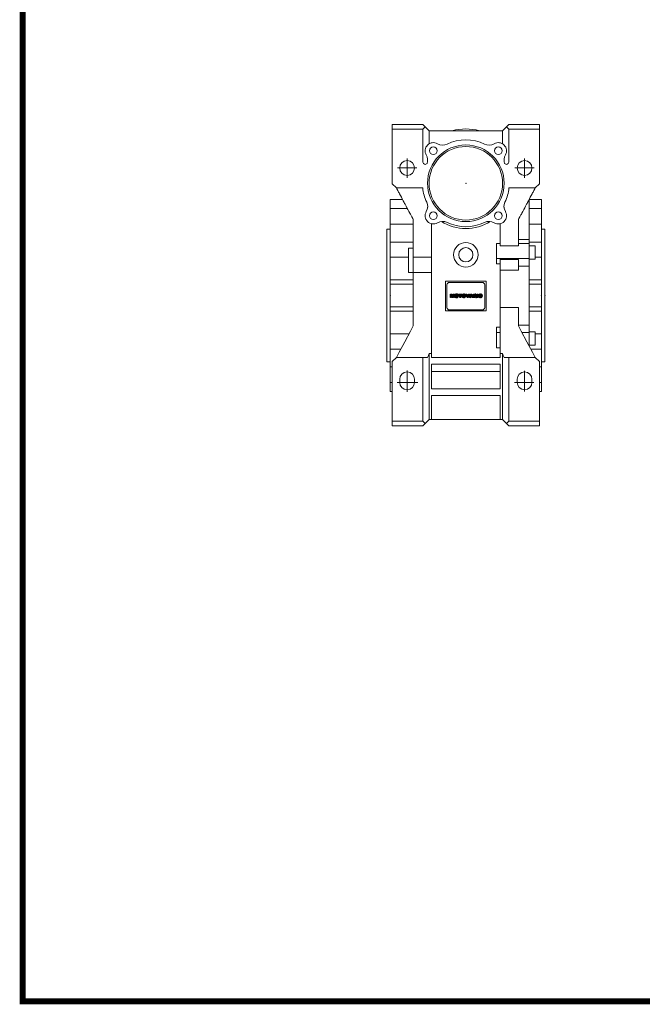
# Model space of a CAD drawing. Extents: x -2326 to 400, y -492 to 1474.
# Drawn here: x -2274 to -1664, y -455 to 509 of the extents above; entities that cross this region are included whole.
import ezdxf

# ---------------------------------------------------------------- set-up
doc = ezdxf.new("R2010")
doc.units = 0
doc.header["$MEASUREMENT"] = 0
doc.linetypes.add('CENTER', pattern=[50.8, 31.75, -6.35, 6.35, -6.35])
doc.layers.add('CENTER', color=1, linetype='CENTER')

# ---------------------------------------------------------------- blocks, each defined once
blk = doc.blocks.new('GUIDE LINES')
at = {"linetype": 'Continuous', "const_width": 3.98, "flags": 128}
blk.add_lwpolyline([(-1818.25, 1303.15), (-1818.25, 27.41), (-27.41, 27.41), (-27.41, 1303.15)], close=True, dxfattribs=at)
blk = doc.blocks.new('GUIDE LINES1')
at = {"color": 3, "linetype": 'Continuous'}
blk.add_blockref('GUIDE LINES', (0, 0), dxfattribs=at)
blk = doc.blocks.new('2')
at = {"linetype": 'Continuous'}
h = blk.add_hatch(dxfattribs=at)
h.set_pattern_fill('ANSI31', color=5, scale=3, style=0)
h.set_pattern_definition([(45, (1982.3941, 219.36598), (-0.26516504, 0.26516504), [])])
edge = h.paths.add_edge_path(flags=16)
edge.add_arc((690.9, 654.8), 1.02, 186.6023, 273.064)
edge.add_arc((691, 654.8), 1.02, 266.936, 353.3977)
edge.add_arc((688.3, 655.3), 3.7, 351.0443, 368.9557)
edge.add_arc((691, 655.7), 1.02, 6.6023, 93.064)
edge.add_arc((690.9, 655.7), 1.02, 86.936, 173.3977)
edge.add_arc((693.5, 655.3), 3.7, 171.0443, 188.9557)
edge = h.paths.add_edge_path()
edge.add_line((688.1, 654.9), (688.1, 655.6))
edge.add_arc((690.7, 655.5), 2.54, 134.0233, 176.0712, ccw=False)
edge.add_arc((690.7, 655.5), 2.55, 92.0431, 134.1979, ccw=False)
edge.add_line((690.6, 658), (691.3, 658))
edge.add_arc((691.2, 655.5), 2.55, 45.8021, 87.9569, ccw=False)
edge.add_arc((691.2, 655.5), 2.54, 3.9288, 45.9767, ccw=False)
edge.add_line((693.7, 655.6), (693.7, 654.9))
edge.add_arc((691.2, 655), 2.54, 314.0233, 356.0712, ccw=False)
edge.add_arc((691.2, 655), 2.55, 272.0431, 314.1979, ccw=False)
edge.add_line((691.3, 652.5), (690.6, 652.5))
edge.add_arc((690.7, 655), 2.55, 225.8021, 267.9569, ccw=False)
edge.add_arc((690.7, 655), 2.54, 183.9288, 225.9767, ccw=False)
h.paths.add_polyline_path([(685.6, 652.6), (685.6, 657.9), (687.2, 657.9), (687.2, 652.6)])
edge = h.paths.add_edge_path(flags=16)
edge.add_line((681.4, 655.8), (682.1, 655.8))
edge.add_arc((682, 658), 2.18, 272.8987, 285.1174)
edge.add_arc((682.4, 656.3), 0.474, 284.7266, 422.93)
edge.add_arc((682, 654.3), 2.48, 75.5221, 87.8106)
edge.add_line((682.1, 656.8), (681.4, 656.8))
edge.add_line((681.4, 656.8), (681.4, 655.8))
edge = h.paths.add_edge_path()
edge.add_arc((682.6, 653.8), 4.07, 76.681, 92.0962)
edge.add_line((682.5, 657.9), (679.7, 657.9))
edge.add_line((679.7, 657.9), (679.7, 652.6))
edge.add_line((679.7, 652.6), (681.4, 652.6))
edge.add_line((681.4, 652.6), (681.4, 654.7))
edge.add_line((681.4, 654.7), (681.6, 654.7))
edge.add_arc((681.6, 654), 0.694, 55.878, 90.0122, ccw=False)
edge.add_arc((681.1, 653.7), 1.29, 25.0244, 47.3106, ccw=False)
edge.add_line((682.2, 654.2), (683.1, 652.6))
edge.add_line((683.1, 652.6), (685, 652.6))
edge.add_line((685, 652.6), (684.6, 653.4))
edge.add_arc((680.2, 651.5), 4.81, 23.2882, 42.9901)
edge.add_line((683.7, 654.7), (683.3, 654.9))
edge.add_line((683.3, 654.9), (683.7, 655.1))
edge.add_arc((683.3, 656.2), 1.2, 290.5188, 333.2531)
edge.add_arc((682.9, 656.4), 1.65, 332.4538, 372.0377)
edge.add_arc((683.3, 656.5), 1.3, 10.8383, 75.5687)
h.paths.add_polyline_path([(675.7, 654.7), (676.9, 654.7), (676.3, 656.5)], flags=16)
h.paths.add_polyline_path([(675.1, 652.6), (673.4, 652.6), (675.4, 657.9), (677.2, 657.9), (679.2, 652.6), (677.5, 652.6), (677.2, 653.5), (675.4, 653.5)])
h.paths.add_polyline_path([(669.4, 657.9), (670.6, 654.1), (671.8, 657.9), (673.5, 657.9), (671.5, 652.6), (669.7, 652.6), (667.7, 657.9)])
edge = h.paths.add_edge_path(flags=16)
edge.add_arc((664.5, 654.8), 1.02, 186.6023, 273.064)
edge.add_arc((664.6, 654.8), 1.02, 266.936, 353.3977)
edge.add_arc((662, 655.3), 3.7, 351.0443, 368.9557)
edge.add_arc((664.6, 655.7), 1.02, 6.6023, 93.064)
edge.add_arc((664.5, 655.7), 1.02, 86.936, 173.3977)
edge.add_arc((667.2, 655.3), 3.7, 171.0443, 188.9557)
edge = h.paths.add_edge_path()
edge.add_line((661.8, 654.9), (661.8, 655.6))
edge.add_arc((664.3, 655.5), 2.54, 134.0233, 176.0712, ccw=False)
edge.add_arc((664.3, 655.5), 2.55, 92.0431, 134.1979, ccw=False)
edge.add_line((664.2, 658), (664.9, 658))
edge.add_arc((664.8, 655.5), 2.55, 45.8021, 87.9569, ccw=False)
edge.add_arc((664.8, 655.5), 2.54, 3.9288, 45.9767, ccw=False)
edge.add_line((667.4, 655.6), (667.4, 654.9))
edge.add_arc((664.8, 655), 2.54, 314.0233, 356.0712, ccw=False)
edge.add_arc((664.8, 655), 2.55, 272.0431, 314.1979, ccw=False)
edge.add_line((664.9, 652.5), (664.2, 652.5))
edge.add_arc((664.3, 655), 2.55, 225.8021, 267.9569, ccw=False)
edge.add_arc((664.3, 655), 2.54, 183.9288, 225.9767, ccw=False)
h.paths.add_polyline_path([(658, 652.6), (658, 656.7), (656.3, 656.7), (656.3, 657.9), (661.3, 657.9), (661.3, 656.7), (659.6, 656.7), (659.6, 652.6)])
edge = h.paths.add_edge_path(flags=16)
edge.add_arc((653, 654.8), 1.02, 186.6023, 273.064)
edge.add_arc((653.1, 654.8), 1.02, 266.936, 353.3977)
edge.add_arc((650.5, 655.3), 3.7, 351.0443, 368.9557)
edge.add_arc((653.1, 655.7), 1.02, 6.6023, 93.064)
edge.add_arc((653, 655.7), 1.02, 86.936, 173.3977)
edge.add_arc((655.6, 655.3), 3.7, 171.0443, 188.9557)
edge = h.paths.add_edge_path()
edge.add_line((650.2, 654.9), (650.2, 655.6))
edge.add_arc((652.8, 655.5), 2.54, 134.0233, 176.0712, ccw=False)
edge.add_arc((652.8, 655.5), 2.55, 92.0431, 134.1979, ccw=False)
edge.add_line((652.7, 658), (653.4, 658))
edge.add_arc((653.3, 655.5), 2.55, 45.8021, 87.9569, ccw=False)
edge.add_arc((653.3, 655.5), 2.54, 3.9288, 45.9767, ccw=False)
edge.add_line((655.8, 655.6), (655.8, 654.9))
edge.add_arc((653.3, 655), 2.54, 314.0233, 356.0712, ccw=False)
edge.add_arc((653.3, 655), 2.55, 272.0431, 314.1979, ccw=False)
edge.add_line((653.4, 652.5), (652.7, 652.5))
edge.add_arc((652.8, 655), 2.55, 225.8021, 267.9569, ccw=False)
edge.add_arc((652.8, 655), 2.54, 183.9288, 225.9767, ccw=False)
h.paths.add_polyline_path([(644.9, 652.6), (643.5, 652.6), (643.5, 657.9), (645.7, 657.9), (646.5, 654.7), (647.3, 657.9), (649.5, 657.9), (649.5, 652.6), (648.1, 652.6), (648.1, 656.6), (647.1, 652.6), (645.9, 652.6), (644.9, 656.6)])
at = {"color": 5, "linetype": 'Continuous'}
for p, q in [((643.5, 657.9), (645.7, 657.9)), ((643.5, 652.6), (643.5, 657.9)), ((645.9, 652.6), (644.9, 656.6)), ((644.9, 656.6), (644.9, 652.6)), ((645.7, 657.9), (646.5, 654.7)), ((646.5, 654.7), (647.3, 657.9)), ((648.1, 656.6), (647.1, 652.6)), ((647.3, 657.9), (649.5, 657.9)), ((648.1, 652.6), (648.1, 656.6)), ((649.5, 657.9), (649.5, 652.6)), ((650.2, 654.9), (650.2, 655.6)), ((652.7, 658), (653.4, 658)), ((655.8, 655.6), (655.8, 654.9)), ((656.3, 657.9), (661.3, 657.9)), ((656.3, 656.7), (656.3, 657.9)), ((658, 656.7), (656.3, 656.7)), ((658, 652.6), (658, 656.7)), ((661.3, 656.7), (659.6, 656.7)), ((659.6, 656.7), (659.6, 652.6)), ((661.3, 657.9), (661.3, 656.7)), ((661.8, 654.9), (661.8, 655.6)), ((664.2, 658), (664.9, 658)), ((667.4, 655.6), (667.4, 654.9)), ((669.7, 652.6), (667.7, 657.9)), ((667.7, 657.9), (669.4, 657.9)), ((669.4, 657.9), (670.6, 654.1)), ((670.6, 654.1), (671.8, 657.9)), ((673.5, 657.9), (671.5, 652.6)), ((671.8, 657.9), (673.5, 657.9)), ((673.4, 652.6), (675.4, 657.9)), ((675.4, 657.9), (677.2, 657.9)), ((676.3, 656.5), (675.7, 654.7)), ((676.9, 654.7), (676.3, 656.5)), ((677.2, 657.9), (679.2, 652.6)), ((679.7, 652.6), (679.7, 657.9)), ((679.7, 657.9), (682.5, 657.9)), ((682.1, 656.8), (681.4, 656.8)), ((681.4, 656.8), (681.4, 655.8)), ((681.4, 655.8), (682.1, 655.8)), ((683.7, 655.1), (683.3, 654.9)), ((683.3, 654.9), (683.7, 654.7)), ((685.6, 657.9), (687.2, 657.9)), ((685.6, 652.6), (685.6, 657.9)), ((687.2, 657.9), (687.2, 652.6)), ((688.1, 654.9), (688.1, 655.6)), ((690.6, 658), (691.3, 658)), ((693.7, 655.6), (693.7, 654.9)), ((644.9, 652.6), (643.5, 652.6)), ((647.1, 652.6), (645.9, 652.6)), ((649.5, 652.6), (648.1, 652.6)), ((653.4, 652.5), (652.7, 652.5)), ((659.6, 652.6), (658, 652.6)), ((664.9, 652.5), (664.2, 652.5)), ((671.5, 652.6), (669.7, 652.6)), ((675.1, 652.6), (673.4, 652.6)), ((675.4, 653.5), (675.1, 652.6)), ((677.2, 653.5), (675.4, 653.5)), ((675.7, 654.7), (676.9, 654.7)), ((677.5, 652.6), (677.2, 653.5)), ((679.2, 652.6), (677.5, 652.6)), ((681.4, 652.6), (679.7, 652.6)), ((681.6, 654.7), (681.4, 654.7)), ((681.4, 654.7), (681.4, 652.6)), ((683.1, 652.6), (682.2, 654.2)), ((685, 652.6), (683.1, 652.6)), ((684.6, 653.4), (685, 652.6)), ((687.2, 652.6), (685.6, 652.6)), ((691.3, 652.5), (690.6, 652.5))]:
    blk.add_line(p, q, dxfattribs=at)
for centre, radius, start, end in [((652.8, 655.5), 2.54, 134.0233, 176.0712), ((652.8, 655), 2.54, 183.9288, 225.9767), ((652.8, 655.5), 2.55, 92.0431, 134.1979), ((655.6, 655.3), 3.7, 171.0443, 188.9557), ((653, 655.7), 1.02, 86.936, 173.3977), ((653.1, 655.7), 1.02, 6.6023, 93.064), ((653.3, 655.5), 2.55, 45.8021, 87.9569), ((650.5, 655.3), 3.7, 351.0443, 8.9557), ((653.3, 655.5), 2.54, 3.9288, 45.9767), ((653.3, 655), 2.54, 314.0233, 356.0712), ((664.3, 655.5), 2.54, 134.0233, 176.0712), ((664.3, 655), 2.54, 183.9288, 225.9767), ((664.3, 655.5), 2.55, 92.0431, 134.1979), ((664.5, 655.7), 1.02, 86.936, 173.3977), ((667.2, 655.3), 3.7, 171.0443, 188.9557), ((664.6, 655.7), 1.02, 6.6023, 93.064), ((664.8, 655.5), 2.55, 45.8021, 87.9569), ((662, 655.3), 3.7, 351.0443, 8.9557), ((664.8, 655.5), 2.54, 3.9288, 45.9767), ((664.8, 655), 2.54, 314.0233, 356.0712), ((682, 654.3), 2.48, 75.5221, 87.8106), ((682, 658), 2.18, 272.8987, 285.1174), ((682.6, 653.8), 4.07, 76.681, 92.0962), ((682.4, 656.3), 0.474, 284.7266, 62.93), ((683.3, 656.5), 1.3, 10.8383, 75.5687), ((683.3, 656.2), 1.2, 290.5188, 333.2531), ((682.9, 656.4), 1.65, 332.4538, 12.0377), ((690.7, 655.5), 2.54, 134.0233, 176.0712), ((690.7, 655), 2.54, 183.9288, 225.9767), ((690.7, 655.5), 2.55, 92.0431, 134.1979), ((693.5, 655.3), 3.7, 171.0443, 188.9557), ((690.9, 655.7), 1.02, 86.936, 173.3977), ((691, 655.7), 1.02, 6.6023, 93.064), ((691.2, 655.5), 2.55, 45.8021, 87.9569), ((688.3, 655.3), 3.7, 351.0443, 8.9557), ((691.2, 655.5), 2.54, 3.9288, 45.9767), ((691.2, 655), 2.54, 314.0233, 356.0712), ((652.8, 655), 2.55, 225.8021, 267.9569), ((653, 654.8), 1.02, 186.6023, 273.064), ((653.1, 654.8), 1.02, 266.936, 353.3977), ((653.3, 655), 2.55, 272.0431, 314.1979), ((664.3, 655), 2.55, 225.8021, 267.9569), ((664.5, 654.8), 1.02, 186.6023, 273.064), ((664.6, 654.8), 1.02, 266.936, 353.3977), ((664.8, 655), 2.55, 272.0431, 314.1979), ((681.6, 654), 0.694, 55.878, 90.0122), ((681.1, 653.7), 1.29, 25.0244, 47.3106), ((680.2, 651.5), 4.81, 23.2882, 42.9901), ((690.7, 655), 2.55, 225.8021, 267.9569), ((690.9, 654.8), 1.02, 186.6023, 273.064), ((691, 654.8), 1.02, 266.936, 353.3977), ((691.2, 655), 2.55, 272.0431, 314.1979)]:
    blk.add_arc(centre, radius, start, end, dxfattribs=at)

msp = doc.modelspace()

# ---------------------------------------------------------------- linework, layer by layer
at = {"lineweight": 18}
for p, q in [((-1909.19, 348.71), (-1909.19, 406.71)), ((-1909.19, 406.71), (-1879.19, 406.71)), ((-1879.19, 406.71), (-1873.19, 400.71)), ((-1801.19, 400.71), (-1795.19, 406.71)), ((-1795.19, 406.71), (-1765.19, 406.71)), ((-1765.19, 348.71), (-1765.19, 406.71)), ((-1909.19, 402.21), (-1879.19, 402.21)), ((-1879.19, 402.21), (-1876.94, 404.46)), ((-1879.19, 369.81), (-1879.19, 402.21)), ((-1873.19, 400.71), (-1873.19, 387.85)), ((-1873.19, 400.71), (-1801.19, 400.71)), ((-1858.03, 400.77), (-1858.01, 400.79)), ((-1858.03, 400.77), (-1857.98, 400.71)), ((-1857.94, 400.71), (-1858.01, 400.79)), ((-1816.37, 400.79), (-1816.44, 400.71)), ((-1816.4, 400.71), (-1816.35, 400.77)), ((-1816.35, 400.77), (-1816.37, 400.79)), ((-1801.19, 400.71), (-1801.19, 387.85)), ((-1797.44, 404.46), (-1795.19, 402.21)), ((-1795.19, 402.21), (-1795.19, 369.81)), ((-1795.19, 402.21), (-1765.19, 402.21)), ((-1909.19, 348.71), (-1905.19, 344.71)), ((-1769.19, 344.71), (-1765.19, 348.71)), ((-1905.19, 344.71), (-1879.45, 344.71)), ((-1794.93, 344.71), (-1769.19, 344.71)), ((-1899.08, 333.21), (-1911.19, 333.21)), ((-1911.19, 145.21), (-1911.19, 333.21)), ((-1911.19, 145.21), (-1911.19, 333.21)), ((-1775.19, 189.97), (-1775.19, 333.53)), ((-1763.19, 333.21), (-1775.19, 333.21)), ((-1763.19, 333.21), (-1763.19, 145.21)), ((-1894.41, 324.44), (-1911.19, 324.44)), ((-1874.71, 326.23), (-1874.53, 326.23)), ((-1799.85, 326.23), (-1799.67, 326.23)), ((-1775.19, 324.44), (-1763.19, 324.44)), ((-1888.69, 309.05), (-1911.19, 309.05)), ((-1888.69, 313.68), (-1888.69, 209.74)), ((-1870.69, 178.71), (-1870.69, 309.57)), ((-1803.69, 309.57), (-1803.69, 287.92)), ((-1785.69, 287.92), (-1785.69, 313.68)), ((-1763.19, 309.05), (-1775.19, 309.05)), ((-1911.19, 304.21), (-1914.69, 304.21)), ((-1914.69, 174.21), (-1914.69, 304.21)), ((-1759.69, 304.21), (-1763.19, 304.21)), ((-1759.69, 304.21), (-1759.69, 174.21)), ((-1888.69, 291.58), (-1911.19, 291.58)), ((-1807.19, 290.29), (-1807.19, 270.15)), ((-1803.69, 290.29), (-1807.19, 290.29)), ((-1775.19, 294.28), (-1785.69, 294.28)), ((-1775.19, 290.29), (-1785.69, 290.29)), ((-1775.19, 291.58), (-1763.19, 291.58)), ((-1888.69, 285.71), (-1893.19, 285.71)), ((-1893.19, 261.71), (-1893.19, 285.71)), ((-1803.69, 287.92), (-1785.69, 287.92)), ((-1769.19, 287.81), (-1775.19, 287.81)), ((-1769.19, 287.81), (-1769.19, 274.81)), ((-1893.19, 276.69), (-1911.19, 276.69)), ((-1888.69, 276.71), (-1870.69, 276.71)), ((-1775.19, 275.4), (-1807.19, 275.4)), ((-1803.69, 270.15), (-1807.19, 270.15)), ((-1803.69, 275.4), (-1803.69, 178.71)), ((-1785.69, 274.44), (-1803.69, 274.44)), ((-1785.69, 264.15), (-1785.69, 274.44)), ((-1775.19, 274.81), (-1769.19, 274.81)), ((-1769.19, 276.69), (-1763.19, 276.69)), ((-1893.19, 261.71), (-1870.69, 261.71)), ((-1803.69, 264.15), (-1785.69, 264.15)), ((-1775.19, 268.05), (-1785.69, 268.05)), ((-1888.69, 254.52), (-1911.19, 254.52)), ((-1857.19, 224.21), (-1857.19, 253.21)), ((-1857.19, 253.21), (-1817.19, 253.21)), ((-1853.19, 252.15), (-1821.19, 252.15)), ((-1817.19, 253.21), (-1817.19, 224.21)), ((-1775.19, 254.52), (-1763.19, 254.52)), ((-1888.69, 250.38), (-1911.19, 250.38)), ((-1855.69, 227.65), (-1855.69, 249.65)), ((-1818.69, 249.65), (-1818.69, 227.65)), ((-1775.19, 250.38), (-1763.19, 250.38)), ((-1888.69, 228.04), (-1911.19, 228.04)), ((-1888.69, 223.9), (-1911.19, 223.9)), ((-1817.19, 224.21), (-1857.19, 224.21)), ((-1821.19, 225.15), (-1853.19, 225.15)), ((-1785.69, 227.67), (-1803.69, 227.67)), ((-1785.69, 209.74), (-1785.69, 227.67)), ((-1775.19, 228.04), (-1763.19, 228.04)), ((-1775.19, 223.9), (-1763.19, 223.9)), ((-1807.19, 208.28), (-1807.19, 188.14)), ((-1807.19, 208.28), (-1803.69, 208.28)), ((-1803.69, 203.03), (-1807.19, 203.03)), ((-1775.19, 210.37), (-1785.69, 210.37)), ((-1775.19, 203.03), (-1782.12, 203.03)), ((-1769.19, 203.62), (-1775.19, 203.62)), ((-1769.19, 203.62), (-1769.19, 190.62)), ((-1892.95, 201.74), (-1911.19, 201.74)), ((-1769.19, 201.74), (-1763.19, 201.74)), ((-1900.89, 186.84), (-1911.19, 186.84)), ((-1803.69, 188.14), (-1807.19, 188.14)), ((-1775.19, 190.62), (-1769.19, 190.62)), ((-1773.49, 186.84), (-1763.19, 186.84)), ((-1914.69, 174.21), (-1911.19, 174.21)), ((-1905.19, 178.71), (-1909.19, 174.71)), ((-1905.19, 178.71), (-1909.19, 174.71)), ((-1909.19, 111.71), (-1909.19, 174.71)), ((-1909.19, 111.71), (-1909.19, 174.71)), ((-1874.62, 178.71), (-1905.19, 178.71)), ((-1879.19, 116.21), (-1879.19, 178.71)), ((-1870.69, 182.45), (-1873.19, 182.45)), ((-1873.19, 182.45), (-1873.19, 117.71)), ((-1803.69, 178.71), (-1870.69, 178.71)), ((-1801.19, 182.45), (-1803.69, 182.45)), ((-1801.19, 182.45), (-1801.19, 117.71)), ((-1769.19, 178.71), (-1799.76, 178.71)), ((-1795.19, 178.71), (-1795.19, 116.21)), ((-1765.19, 174.71), (-1769.19, 178.71)), ((-1765.19, 111.71), (-1765.19, 174.71)), ((-1763.19, 174.21), (-1759.69, 174.21)), ((-1911.19, 169.38), (-1909.19, 169.38)), ((-1870.69, 147.96), (-1870.69, 172.21)), ((-1870.69, 172.21), (-1803.69, 172.21)), ((-1803.69, 164.84), (-1870.69, 164.84)), ((-1803.69, 172.21), (-1803.69, 147.96)), ((-1765.19, 169.38), (-1763.19, 169.38)), ((-1901.94, 154.21), (-1901.94, 157.21)), ((-1887.44, 157.21), (-1887.44, 154.21)), ((-1786.94, 154.21), (-1786.94, 157.21)), ((-1772.44, 157.21), (-1772.44, 154.21)), ((-1909.19, 153.98), (-1911.19, 153.98)), ((-1911.19, 145.21), (-1909.19, 145.21)), ((-1911.19, 145.21), (-1909.19, 145.21)), ((-1803.69, 147.96), (-1870.69, 147.96)), ((-1765.19, 153.98), (-1763.19, 153.98)), ((-1765.19, 145.21), (-1763.19, 145.21)), ((-1870.69, 141.46), (-1803.69, 141.46)), ((-1870.69, 117.71), (-1870.69, 141.46)), ((-1803.69, 141.46), (-1803.69, 117.71)), ((-1909.19, 116.21), (-1879.19, 116.21)), ((-1909.19, 116.21), (-1879.19, 116.21)), ((-1879.19, 111.71), (-1873.19, 117.71)), ((-1876.94, 113.96), (-1879.19, 116.21)), ((-1873.19, 117.71), (-1801.19, 117.71)), ((-1801.19, 117.71), (-1795.19, 111.71)), ((-1795.19, 116.21), (-1797.44, 113.96)), ((-1795.19, 116.21), (-1765.19, 116.21)), ((-1909.19, 111.71), (-1879.19, 111.71)), ((-1909.19, 111.71), (-1879.19, 111.71)), ((-1795.19, 111.71), (-1765.19, 111.71))]:
    msp.add_line(p, q, dxfattribs=at)
for points in [[(-1905.19, 344.71), (-1904.75, 343.89), (-1903.88, 342.24), (-1903, 340.59), (-1902.55, 339.75), (-1902.11, 338.92), (-1901.21, 337.23), (-1900.31, 335.54), (-1899.41, 333.84), (-1898.5, 332.13), (-1897.59, 330.41), (-1897.13, 329.55), (-1896.67, 328.69), (-1895.74, 326.95), (-1894.82, 325.2), (-1893.88, 323.45), (-1892.95, 321.69), (-1892.01, 319.92), (-1891.54, 319.04), (-1891.06, 318.15), (-1890.12, 316.36), (-1889.17, 314.58), (-1888.69, 313.68)], [(-1785.69, 313.68), (-1785.21, 314.58), (-1784.26, 316.36), (-1783.32, 318.15), (-1782.84, 319.04), (-1782.37, 319.92), (-1781.43, 321.69), (-1780.5, 323.45), (-1779.56, 325.2), (-1778.64, 326.95), (-1777.71, 328.69), (-1777.25, 329.55), (-1776.79, 330.41), (-1775.88, 332.13), (-1774.97, 333.84), (-1774.07, 335.54), (-1773.17, 337.23), (-1772.27, 338.92), (-1771.83, 339.75), (-1771.38, 340.59), (-1770.5, 342.24), (-1769.63, 343.89), (-1769.19, 344.71)], [(-1888.69, 209.74), (-1891.49, 204.48), (-1897.03, 194.05), (-1902.5, 183.78), (-1905.19, 178.71)], [(-1769.19, 178.71), (-1771.88, 183.78), (-1777.35, 194.05), (-1782.89, 204.48), (-1785.69, 209.74)], [(-1873.19, 182.45), (-1873.42, 181.83), (-1873.9, 180.58), (-1874.38, 179.33), (-1874.62, 178.71)], [(-1799.76, 178.71), (-1800, 179.33), (-1800.48, 180.58), (-1800.96, 181.83), (-1801.19, 182.45)]]:
    msp.add_lwpolyline(points, dxfattribs=at)
for centre, radius in [((-1837.19, 349.21), 37.5), ((-1837.19, 349.21), 36), ((-1869.01, 381.03), 3.72), ((-1805.37, 381.03), 3.73), ((-1894.69, 364.21), 7.25), ((-1779.69, 364.21), 7.25), ((-1869.01, 317.39), 3.72), ((-1805.37, 317.39), 3.73), ((-1837.19, 279.21), 12), ((-1837.19, 279.21), 7)]:
    msp.add_circle(centre, radius, dxfattribs=at)
for centre, radius, start, end in [((-1837.19, 349.21), 53.25, 75.27031, 104.72969), ((-1869.01, 381.03), 8, 59.55972, 210.44029), ((-1859.89, 396.55), 10, 239.55971, 295.6191), ((-1837.19, 349.21), 42.5, 64.3809, 115.6191), ((-1814.49, 396.55), 10, 244.3809, 300.44029), ((-1805.37, 381.03), 8, 329.55971, 120.44028), ((-1884.53, 371.91), 10, 340.33859, 30.44029), ((-1789.85, 371.91), 10, 149.55971, 199.66141), ((-1876.89, 370.02), 2.31, 185.33321, 320.33954), ((-1797.49, 370.02), 2.31, 219.66046, 354.66679), ((-1837.19, 349.21), 42.5, 186.07801, 205.6191), ((-1837.19, 349.21), 42.5, 334.3809, 353.92199), ((-1884.53, 326.51), 10, 329.55971, 25.6191), ((-1789.85, 326.51), 10, 154.3809, 210.44029), ((-1869.01, 317.39), 8, 149.55971, 300.44029), ((-1837.19, 349.21), 44, 211.48754, 211.90208), ((-1805.37, 317.39), 8, 239.55971, 30.44029), ((-1837.19, 349.21), 44, 328.09792, 328.51246), ((-1859.89, 301.87), 10, 64.3809, 120.44028), ((-1837.19, 349.21), 44.4, 237.41728, 302.58272), ((-1837.19, 349.21), 42.5, 244.3809, 295.6191), ((-1814.49, 301.87), 10, 59.55972, 115.6191), ((-1853.19, 249.65), 2.5, 90, 180), ((-1821.19, 249.65), 2.5, 0, 90), ((-1853.19, 227.65), 2.5, 180, 270), ((-1821.19, 227.65), 2.5, 270, 0), ((-1894.69, 157.21), 7.25, 0, 180), ((-1779.69, 157.21), 7.25, 0, 180), ((-1894.69, 154.21), 7.25, 180, 0), ((-1779.69, 154.21), 7.25, 180, 0)]:
    msp.add_arc(centre, radius, start, end, dxfattribs=at)
for p in [(-1837.19, 349.21), (-1837.19, 349.21, -132)]:
    msp.add_point(p, dxfattribs=at)
at = {"lineweight": 18, "extrusion": (0, 0, -1)}
for p in [(-1837.19, 349.21, -132), (-1837.19, 349.21), (-1837.19, 349.21, -168), (-1837.19, 349.21, -132)]:
    msp.add_point(p, dxfattribs=at)
at = {"lineweight": 18, "extrusion": (-1, 0, -6.12303e-17)}
for p in [(-1911.19, 239.21), (-1759.69, 239.21)]:
    msp.add_point(p, dxfattribs=at)
at = {"lineweight": 18, "extrusion": (1, 0, 6.12303e-17)}
msp.add_point((-1763.19, 239.21), dxfattribs=at)
at = {"layer": 'CENTER', "lineweight": 18}
for p, q in [((-1894.69, 354.49), (-1894.69, 373.39)), ((-1779.69, 354.49), (-1779.69, 373.39)), ((-1779.69, 354.49), (-1779.69, 373.39)), ((-1904.24, 364.21), (-1885.18, 364.21)), ((-1789.24, 364.21), (-1770.18, 364.21)), ((-1789.24, 364.21), (-1770.18, 364.21)), ((-1894.69, 144.96), (-1894.69, 165.89)), ((-1779.69, 145.39), (-1779.69, 165.5)), ((-1904.35, 154.21), (-1884.31, 154.21)), ((-1789.54, 154.21), (-1770.65, 154.21))]:
    msp.add_line(p, q, dxfattribs=at)

# ---------------------------------------------------------------- block references
at = {"color": 3, "linetype": 'Continuous', "xscale": 1.468917802598401, "yscale": 1.468917802598401, "zscale": 1.468917802598401}
msp.add_blockref('GUIDE LINES1', (399.7, -492.22), dxfattribs=at)
at = {"color": 3, "linetype": 'Continuous', "lineweight": 18, "xscale": 0.6185025, "yscale": 0.6185025, "zscale": 0.6185025}
msp.add_blockref('2', (-2250.16, -166.29), dxfattribs=at)

doc.saveas('drawing.dxf')
